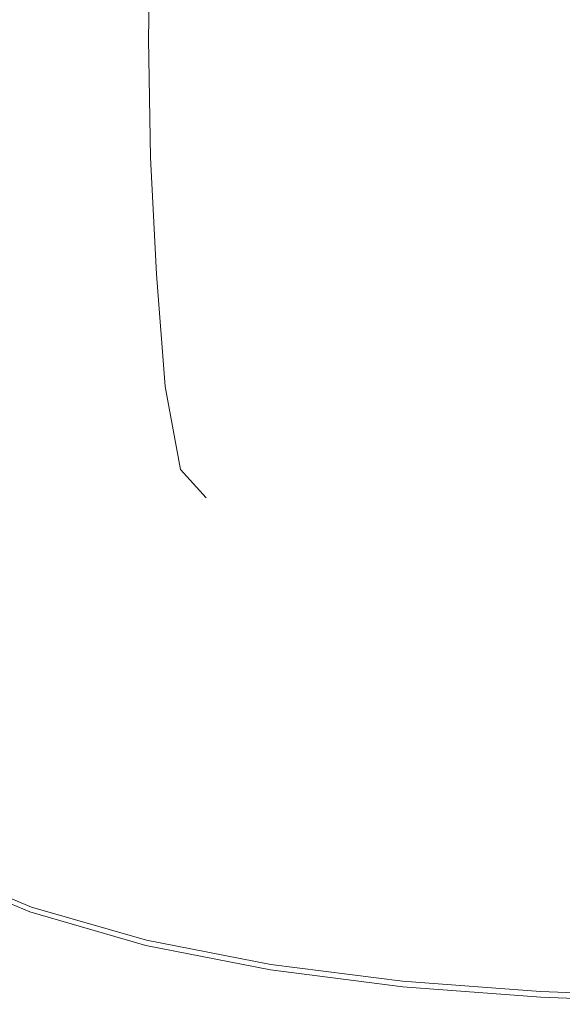
# Model space of a CAD drawing. Extents: x -126 to 87, y -120 to 0.
# Drawn here: x -103 to -78, y -92 to -47 of the extents above; entities that cross this region are included whole.
import ezdxf

# ---------------------------------------------------------------- set-up
doc = ezdxf.new("R2010")
doc.units = 0
doc.header["$LTSCALE"] = 500
doc.header["$MEASUREMENT"] = 0
doc.layers.add('FERRO_CHROM', color=7, linetype='Continuous')

msp = doc.modelspace()

# ---------------------------------------------------------------- linework, layer by layer
at = {"layer": 'FERRO_CHROM', "lineweight": 0}
for points, invisible_edges in [([(-102.188, -42.987, -93.928), (-107.384, -43.024, -92.719), (-107.521, -48.352, -92.797), (-102.306, -48.352, -94.026)], 15), ([(-101.499, -42.983, -97.02), (-101.617, -48.352, -97.119), (-107.349, -48.352, -95.7), (-107.212, -43.023, -95.622)], 15), ([(-102.188, -42.987, -93.928), (-102.306, -48.352, -94.026), (-96.91, -48.352, -95.255), (-96.813, -42.951, -95.138)], 11), ([(-101.499, -42.983, -97.02), (-95.197, -42.943, -98.374), (-95.294, -48.352, -98.494), (-101.617, -48.352, -97.119)], 15), ([(-96.812, -42.951, -94.861), (-96.813, -42.951, -95.138), (-96.91, -48.352, -95.255), (-96.909, -48.352, -94.978)], 15), ([(-96.812, -42.951, -94.861), (-96.909, -48.352, -94.978), (-96.562, -48.352, -94.838), (-96.464, -42.949, -94.719)], 15), ([(-95.424, -42.943, -94.851), (-96.464, -42.949, -94.719), (-96.562, -48.352, -94.838), (-95.522, -48.352, -94.971)], 15), ([(-95.424, -42.943, -94.851), (-95.522, -48.352, -94.971), (-94.484, -48.352, -95.243), (-94.385, -42.937, -95.12)], 15), ([(-88.417, -42.908, -99.592), (-88.493, -48.352, -99.731), (-95.294, -48.352, -98.494), (-95.197, -42.943, -98.374)], 15), ([(-94.039, -42.935, -95.395), (-94.385, -42.937, -95.12), (-94.484, -48.352, -95.243), (-94.138, -48.352, -95.519)], 15), ([(-87.72, -42.905, -96.691), (-94.04, -42.935, -95.672), (-94.139, -48.352, -95.796), (-87.796, -48.352, -96.831)], 15), ([(-94.039, -42.935, -95.395), (-94.138, -48.352, -95.519), (-94.139, -48.352, -95.796), (-94.04, -42.935, -95.672)], 15), ([(-88.417, -42.908, -99.592), (-81.274, -42.879, -100.581), (-81.328, -48.352, -100.735), (-88.493, -48.352, -99.731)], 15), ([(-87.72, -42.905, -96.691), (-87.796, -48.352, -96.831), (-81.33, -48.352, -97.723), (-81.276, -42.878, -97.569)], 15), ([(-74.585, -42.861, -98.168), (-81.276, -42.878, -97.569), (-81.33, -48.352, -97.723), (-74.617, -48.352, -98.332)], 15), ([(-73.882, -42.859, -101.249), (-73.914, -48.352, -101.413), (-81.328, -48.352, -100.735), (-81.274, -42.879, -100.581)], 15), ([(-102.188, -53.716, -93.928), (-102.306, -48.352, -94.026), (-107.521, -48.352, -92.797), (-107.384, -53.679, -92.719)], 15), ([(-101.499, -53.721, -97.02), (-107.212, -53.68, -95.622), (-107.349, -48.352, -95.7), (-101.617, -48.352, -97.119)], 15), ([(-102.188, -53.716, -93.928), (-96.813, -53.752, -95.138), (-96.91, -48.352, -95.255), (-102.306, -48.352, -94.026)], 13), ([(-101.499, -53.721, -97.02), (-101.617, -48.352, -97.119), (-95.294, -48.352, -98.494), (-95.197, -53.76, -98.374)], 15), ([(-96.812, -53.752, -94.861), (-96.909, -48.352, -94.978), (-96.91, -48.352, -95.255), (-96.813, -53.752, -95.138)], 15), ([(-96.812, -53.752, -94.861), (-96.464, -53.754, -94.719), (-96.562, -48.352, -94.838), (-96.909, -48.352, -94.978)], 15), ([(-95.424, -53.761, -94.851), (-95.522, -48.352, -94.971), (-96.562, -48.352, -94.838), (-96.464, -53.754, -94.719)], 15), ([(-95.424, -53.761, -94.851), (-94.385, -53.767, -95.12), (-94.484, -48.352, -95.243), (-95.522, -48.352, -94.971)], 15), ([(-88.417, -53.796, -99.592), (-95.197, -53.76, -98.374), (-95.294, -48.352, -98.494), (-88.493, -48.352, -99.731)], 15), ([(-94.039, -53.769, -95.395), (-94.138, -48.352, -95.519), (-94.484, -48.352, -95.243), (-94.385, -53.767, -95.12)], 15), ([(-87.72, -53.799, -96.691), (-87.796, -48.352, -96.831), (-94.139, -48.352, -95.796), (-94.04, -53.769, -95.672)], 15), ([(-94.039, -53.769, -95.395), (-94.04, -53.769, -95.672), (-94.139, -48.352, -95.796), (-94.138, -48.352, -95.519)], 15), ([(-88.417, -53.796, -99.592), (-88.493, -48.352, -99.731), (-81.328, -48.352, -100.735), (-81.274, -53.825, -100.581)], 15), ([(-87.72, -53.799, -96.691), (-81.276, -53.825, -97.569), (-81.33, -48.352, -97.723), (-87.796, -48.352, -96.831)], 15), ([(-74.585, -53.843, -98.168), (-74.617, -48.352, -98.332), (-81.33, -48.352, -97.723), (-81.276, -53.825, -97.569)], 15), ([(-73.882, -53.844, -101.249), (-81.274, -53.825, -100.581), (-81.328, -48.352, -100.735), (-73.914, -48.352, -101.413)], 15), ([(-102.188, -53.716, -93.928), (-107.384, -53.679, -92.719), (-106.994, -58.895, -92.522), (-101.861, -58.977, -93.678)], 15), ([(-101.499, -53.721, -97.02), (-101.171, -58.988, -96.76), (-106.822, -58.898, -95.419), (-107.212, -53.68, -95.622)], 15), ([(-102.188, -53.716, -93.928), (-101.861, -58.977, -93.678), (-96.55, -59.059, -94.834), (-96.813, -53.752, -95.138)], 11), ([(-101.499, -53.721, -97.02), (-95.197, -53.76, -98.374), (-94.931, -59.075, -98.059), (-101.171, -58.988, -96.76)], 15), ([(-96.812, -53.752, -94.861), (-96.813, -53.752, -95.138), (-96.55, -59.059, -94.834), (-96.549, -59.059, -94.557)], 15), ([(-96.812, -53.752, -94.861), (-96.549, -59.059, -94.557), (-96.201, -59.063, -94.413), (-96.464, -53.754, -94.719)], 15), ([(-95.424, -53.761, -94.851), (-96.464, -53.754, -94.719), (-96.201, -59.063, -94.413), (-95.16, -59.077, -94.538)], 15), ([(-95.424, -53.761, -94.851), (-95.16, -59.077, -94.538), (-94.119, -59.09, -94.801), (-94.385, -53.767, -95.12)], 15), ([(-88.417, -53.796, -99.592), (-88.213, -59.151, -99.227), (-94.931, -59.075, -98.059), (-95.197, -53.76, -98.374)], 15), ([(-94.039, -53.769, -95.395), (-94.385, -53.767, -95.12), (-94.119, -59.09, -94.801), (-93.773, -59.095, -95.074)], 15), ([(-87.72, -53.799, -96.691), (-94.04, -53.769, -95.672), (-93.774, -59.095, -95.351), (-87.515, -59.158, -96.326)], 15), ([(-94.039, -53.769, -95.395), (-93.773, -59.095, -95.074), (-93.774, -59.095, -95.351), (-94.04, -53.769, -95.672)], 15), ([(-88.417, -53.796, -99.592), (-81.274, -53.825, -100.581), (-81.131, -59.211, -100.176), (-88.213, -59.151, -99.227)], 15), ([(-87.72, -53.799, -96.691), (-87.515, -59.158, -96.326), (-81.132, -59.212, -97.168), (-81.276, -53.825, -97.569)], 15), ([(-74.585, -53.843, -98.168), (-81.276, -53.825, -97.569), (-81.132, -59.212, -97.168), (-74.501, -59.248, -97.742)], 15), ([(-73.882, -53.844, -101.249), (-73.798, -59.251, -100.816), (-81.131, -59.211, -100.176), (-81.274, -53.825, -100.581)], 15), ([(-101.349, -64.031, -93.317), (-101.861, -58.977, -93.678), (-106.994, -58.895, -92.522), (-106.372, -63.888, -92.243)], 15), ([(-100.657, -64.051, -96.379), (-106.199, -63.893, -95.126), (-106.822, -58.898, -95.419), (-101.171, -58.988, -96.76)], 15), ([(-101.349, -64.031, -93.317), (-96.152, -64.176, -94.391), (-96.55, -59.059, -94.834), (-101.861, -58.977, -93.678)], 13), ([(-100.657, -64.051, -96.379), (-101.171, -58.988, -96.76), (-94.931, -59.075, -98.059), (-94.524, -64.202, -97.592)], 15), ([(-96.151, -64.176, -94.114), (-96.549, -59.059, -94.557), (-96.55, -59.059, -94.834), (-96.152, -64.176, -94.391)], 15), ([(-96.151, -64.176, -94.114), (-95.802, -64.184, -93.967), (-96.201, -59.063, -94.413), (-96.549, -59.059, -94.557)], 15), ([(-94.758, -64.207, -94.083), (-95.16, -59.077, -94.538), (-96.201, -59.063, -94.413), (-95.802, -64.184, -93.967)], 15), ([(-94.758, -64.207, -94.083), (-93.715, -64.231, -94.336), (-94.119, -59.09, -94.801), (-95.16, -59.077, -94.538)], 15), ([(-87.907, -64.329, -98.685), (-94.524, -64.202, -97.592), (-94.931, -59.075, -98.059), (-88.213, -59.151, -99.227)], 15), ([(-93.367, -64.238, -94.606), (-93.773, -59.095, -95.074), (-94.119, -59.09, -94.801), (-93.715, -64.231, -94.336)], 15), ([(-87.208, -64.34, -95.793), (-87.515, -59.158, -96.326), (-93.774, -59.095, -95.351), (-93.368, -64.238, -94.883)], 15), ([(-93.367, -64.238, -94.606), (-93.368, -64.238, -94.883), (-93.774, -59.095, -95.351), (-93.773, -59.095, -95.074)], 15), ([(-87.907, -64.329, -98.685), (-88.213, -59.151, -99.227), (-81.131, -59.211, -100.176), (-80.918, -64.425, -99.574)], 15), ([(-87.208, -64.34, -95.793), (-80.92, -64.426, -96.579), (-81.132, -59.212, -97.168), (-87.515, -59.158, -96.326)], 15), ([(-74.377, -64.482, -97.117), (-74.501, -59.248, -97.742), (-81.132, -59.212, -97.168), (-80.92, -64.426, -96.579)], 15), ([(-73.673, -64.486, -100.174), (-80.918, -64.425, -99.574), (-81.131, -59.211, -100.176), (-73.798, -59.251, -100.816)], 15), ([(-101.349, -64.031, -93.317), (-106.372, -63.888, -92.243), (-105.448, -68.518, -91.942), (-100.319, -68.659, -92.976)], 15), ([(-100.657, -64.051, -96.379), (-99.983, -68.808, -95.914), (-105.364, -68.555, -94.775), (-106.199, -63.893, -95.126)], 15), ([(-101.349, -64.031, -93.317), (-100.319, -68.659, -92.976), (-95.453, -67.955, -94.065), (-96.152, -64.176, -94.391)], 11), ([(-100.657, -64.051, -96.379), (-94.524, -64.202, -97.592), (-94.004, -69.049, -97.019), (-99.983, -68.808, -95.914)], 15), ([(-96.151, -64.176, -94.114), (-96.152, -64.176, -94.391), (-95.453, -67.955, -94.065), (-95.452, -67.955, -93.787)], 15), ([(-96.151, -64.176, -94.114), (-95.452, -67.955, -93.787), (-95.271, -66.985, -93.78), (-95.802, -64.184, -93.967)], 15), ([(-94.758, -64.207, -94.083), (-95.802, -64.184, -93.967), (-95.271, -66.985, -93.78), (-94.405, -67.986, -93.757)], 15), ([(-94.758, -64.207, -94.083), (-94.405, -67.986, -93.757), (-93.723, -67.027, -94.046), (-93.715, -64.231, -94.336)], 15), ([(-87.907, -64.329, -98.685), (-87.522, -69.24, -98.017), (-94.004, -69.049, -97.019), (-94.524, -64.202, -97.592)], 15), ([(-93.367, -64.238, -94.606), (-93.715, -64.231, -94.336), (-93.723, -67.027, -94.046), (-93.36, -68.017, -94.141)], 15), ([(-87.208, -64.34, -95.793), (-93.368, -64.238, -94.883), (-93.361, -68.017, -94.419), (-87.278, -69.095, -95.114)], 15), ([(-93.367, -64.238, -94.606), (-93.36, -68.017, -94.141), (-93.361, -68.017, -94.419), (-93.368, -64.238, -94.883)], 15), ([(-87.907, -64.329, -98.685), (-80.918, -64.425, -99.574), (-80.656, -69.379, -98.83), (-87.522, -69.24, -98.017)], 15), ([(-87.208, -64.34, -95.793), (-87.278, -69.095, -95.114), (-80.655, -69.304, -95.87), (-80.92, -64.426, -96.579)], 15), ([(-74.377, -64.482, -97.117), (-80.92, -64.426, -96.579), (-80.655, -69.304, -95.87), (-73.763, -69.308, -96.411)], 15), ([(-73.673, -64.486, -100.174), (-73.521, -69.464, -99.381), (-80.656, -69.379, -98.83), (-80.918, -64.425, -99.574)], 15), ([(-94.288, -69.245, -93.833), (-94.405, -67.986, -93.757), (-95.271, -66.985, -93.78), (-95.452, -67.955, -93.787)], 15), ([(-94.288, -69.245, -93.833), (-93.36, -68.017, -94.141), (-93.723, -67.027, -94.046), (-94.405, -67.986, -93.757)], 15), ([(-98.435, -72.642, -92.784), (-95.609, -70.547, -93.667), (-95.453, -67.955, -94.065), (-100.319, -68.659, -92.976)], 15), ([(-94.224, -69.71, -94.056), (-94.289, -69.245, -94.11), (-95.453, -67.955, -94.065), (-95.609, -70.547, -93.667)], 13), ([(-94.288, -69.245, -93.833), (-95.452, -67.955, -93.787), (-95.453, -67.955, -94.065), (-94.289, -69.245, -94.11)], 7), ([(-94.224, -69.71, -94.056), (-92.354, -70.703, -94.165), (-93.361, -68.017, -94.419), (-94.289, -69.245, -94.11)], 15), ([(-94.288, -69.245, -93.833), (-94.289, -69.245, -94.11), (-93.361, -68.017, -94.419), (-93.36, -68.017, -94.141)], 15), ([(-88.206, -73.172, -94.312), (-87.278, -69.095, -95.114), (-93.361, -68.017, -94.419), (-92.354, -70.703, -94.165)], 15), ([(-98.435, -72.642, -92.784), (-100.319, -68.659, -92.976), (-105.448, -68.518, -91.942), (-104.151, -72.643, -91.677)], 15), ([(-99.174, -73.157, -95.406), (-104.336, -72.772, -94.401), (-105.364, -68.555, -94.775), (-99.983, -68.808, -95.914)], 15), ([(-99.174, -73.157, -95.406), (-99.983, -68.808, -95.914), (-94.004, -69.049, -97.019), (-93.397, -73.522, -96.384)], 15), ([(-87.085, -73.797, -97.273), (-93.397, -73.522, -96.384), (-94.004, -69.049, -97.019), (-87.522, -69.24, -98.017)], 15), ([(-88.206, -73.172, -94.312), (-80.357, -73.68, -95.105), (-80.655, -69.304, -95.87), (-87.278, -69.095, -95.114)], 15), ([(-87.085, -73.797, -97.273), (-87.522, -69.24, -98.017), (-80.656, -69.379, -98.83), (-80.362, -73.988, -98.001)], 15), ([(-73.352, -74.098, -98.496), (-80.362, -73.988, -98.001), (-80.656, -69.379, -98.83), (-73.521, -69.464, -99.381)], 15), ([(-72.21, -73.491, -95.745), (-73.763, -69.308, -96.411), (-80.655, -69.304, -95.87), (-80.357, -73.68, -95.105)], 15), ([(-94.224, -69.71, -94.056), (-95.609, -70.547, -93.667), (-93.862, -71.534, -93.792), (-92.354, -70.703, -94.165)], 15), ([(-98.435, -72.642, -92.784), (-93.442, -73.582, -93.488), (-93.862, -71.534, -93.792), (-95.609, -70.547, -93.667)], 15), ([(-88.206, -73.172, -94.312), (-92.354, -70.703, -94.165), (-93.862, -71.534, -93.792), (-93.442, -73.582, -93.488)], 15), ([(-99.174, -73.157, -95.406), (-98.339, -77.044, -94.878), (-103.257, -76.492, -94.016), (-104.336, -72.772, -94.401)], 15), ([(-98.435, -72.642, -92.784), (-104.151, -72.643, -91.677), (-103.211, -76.46, -91.312), (-98.154, -76.915, -92.154)], 15), ([(-98.435, -72.642, -92.784), (-98.154, -76.915, -92.154), (-92.783, -77.566, -92.901), (-93.442, -73.582, -93.488)], 15), ([(-99.174, -73.157, -95.406), (-93.397, -73.522, -96.384), (-92.772, -77.551, -95.724), (-98.339, -77.044, -94.878)], 15), ([(-88.206, -73.172, -94.312), (-93.442, -73.582, -93.488), (-92.783, -77.566, -92.901), (-86.916, -77.764, -93.643)], 15), ([(-88.206, -73.172, -94.312), (-86.916, -77.764, -93.643), (-80.06, -78.09, -94.29), (-80.357, -73.68, -95.105)], 15), ([(-72.21, -73.491, -95.745), (-80.357, -73.68, -95.105), (-80.06, -78.09, -94.29), (-72.894, -78.151, -94.761)], 15), ([(-87.085, -73.797, -97.273), (-86.635, -77.921, -96.501), (-92.772, -77.551, -95.724), (-93.397, -73.522, -96.384)], 15), ([(-87.085, -73.797, -97.273), (-80.362, -73.988, -98.001), (-80.061, -78.167, -97.141), (-86.635, -77.921, -96.501)], 15), ([(-73.352, -74.098, -98.496), (-73.179, -78.303, -97.579), (-80.061, -78.167, -97.141), (-80.362, -73.988, -98.001)], 15), ([(-106.128, -78.905, -92.977), (-107.448, -75.989, -93.191), (-103.257, -76.492, -94.016), (-102.268, -79.662, -93.635)], 15), ([(-106.128, -78.905, -90.416), (-102.268, -79.662, -91.004), (-103.211, -76.46, -91.312), (-107.448, -75.989, -90.56)], 15), ([(-97.587, -80.413, -94.354), (-102.268, -79.662, -93.635), (-103.257, -76.492, -94.016), (-98.339, -77.044, -94.878)], 15), ([(-97.587, -80.413, -91.668), (-98.154, -76.915, -92.154), (-103.211, -76.46, -91.312), (-102.268, -79.662, -91.004)], 15), ([(-97.587, -80.413, -94.354), (-98.339, -77.044, -94.878), (-92.772, -77.551, -95.724), (-92.198, -81.065, -95.077)], 15), ([(-97.587, -80.413, -91.668), (-92.198, -81.065, -92.353), (-92.783, -77.566, -92.901), (-98.154, -76.915, -92.154)], 15), ([(-86.216, -81.53, -93), (-86.916, -77.764, -93.643), (-92.783, -77.566, -92.901), (-92.198, -81.065, -92.353)], 15), ([(-86.216, -81.53, -95.748), (-92.198, -81.065, -95.077), (-92.772, -77.551, -95.724), (-86.635, -77.921, -96.501)], 15), ([(-86.216, -81.53, -93), (-79.776, -81.832, -93.546), (-80.06, -78.09, -94.29), (-86.916, -77.764, -93.643)], 15), ([(-86.216, -81.53, -95.748), (-86.635, -77.921, -96.501), (-80.061, -78.167, -97.141), (-79.776, -81.832, -96.305)], 15), ([(-73.015, -81.993, -96.688), (-79.776, -81.832, -96.305), (-80.061, -78.167, -97.141), (-73.179, -78.303, -97.579)], 15), ([(-73.015, -81.993, -93.925), (-72.894, -78.151, -94.761), (-80.06, -78.09, -94.29), (-79.776, -81.832, -93.546)], 15), ([(-106.128, -78.905, -92.977), (-102.268, -79.662, -93.635), (-101.581, -82.25, -93.257), (-105.273, -81.181, -92.734)], 15), ([(-106.128, -78.905, -90.416), (-105.273, -81.181, -90.269), (-101.581, -82.25, -90.74), (-102.268, -79.662, -91.004)], 15), ([(-97.587, -80.413, -94.354), (-97.027, -83.209, -93.858), (-101.581, -82.25, -93.257), (-102.268, -79.662, -93.635)], 15), ([(-97.587, -80.413, -91.668), (-102.268, -79.662, -91.004), (-101.581, -82.25, -90.74), (-97.027, -83.209, -91.297)], 15), ([(-97.587, -80.413, -94.354), (-92.198, -81.065, -95.077), (-91.744, -83.996, -94.479), (-97.027, -83.209, -93.858)], 15), ([(-97.587, -80.413, -91.668), (-97.027, -83.209, -91.297), (-91.744, -83.996, -91.885), (-92.198, -81.065, -92.353)], 15), ([(-86.216, -81.53, -95.748), (-85.867, -84.548, -95.061), (-91.744, -83.996, -94.479), (-92.198, -81.065, -95.077)], 15), ([(-86.216, -81.53, -93), (-92.198, -81.065, -92.353), (-91.744, -83.996, -91.885), (-85.867, -84.548, -92.446)], 15), ([(-105.313, -82.816, -90.077), (-101.409, -84.222, -90.511), (-101.581, -82.25, -90.74), (-105.273, -81.181, -90.269)], 15), ([(-105.313, -82.816, -92.411), (-105.273, -81.181, -92.734), (-101.581, -82.25, -93.257), (-101.409, -84.222, -92.879)], 15), ([(-86.216, -81.53, -95.748), (-79.776, -81.832, -96.305), (-79.531, -84.899, -95.547), (-85.867, -84.548, -95.061)], 15), ([(-86.216, -81.53, -93), (-85.867, -84.548, -92.446), (-79.531, -84.899, -92.923), (-79.776, -81.832, -93.546)], 15), ([(-73.015, -81.993, -96.688), (-72.87, -85.083, -95.883), (-79.531, -84.899, -95.547), (-79.776, -81.832, -96.305)], 15), ([(-73.015, -81.993, -93.925), (-79.776, -81.832, -93.546), (-79.531, -84.899, -92.923), (-72.87, -85.083, -93.255)], 15), ([(-96.768, -85.377, -91.014), (-97.027, -83.209, -91.297), (-101.581, -82.25, -90.74), (-101.409, -84.222, -90.511)], 15), ([(-96.768, -85.377, -93.415), (-101.409, -84.222, -92.879), (-101.581, -82.25, -93.257), (-97.027, -83.209, -93.858)], 15), ([(-105.313, -82.816, -90.077), (-105.808, -83.99, -89.894), (-101.552, -85.682, -90.333), (-101.409, -84.222, -90.511)], 15), ([(-105.313, -82.816, -92.411), (-101.409, -84.222, -92.879), (-101.552, -85.682, -92.519), (-105.808, -83.99, -92.061)], 15), ([(-96.768, -85.377, -91.014), (-91.48, -86.271, -91.541), (-91.744, -83.996, -91.885), (-97.027, -83.209, -91.297)], 15), ([(-96.768, -85.377, -93.415), (-97.027, -83.209, -93.858), (-91.744, -83.996, -94.479), (-91.48, -86.271, -93.968)], 15), ([(-106.317, -84.885, -89.777), (-101.812, -86.735, -90.222), (-101.552, -85.682, -90.333), (-105.808, -83.99, -89.894)], 15), ([(-106.317, -84.885, -91.74), (-105.808, -83.99, -92.061), (-101.552, -85.682, -92.519), (-101.812, -86.735, -92.196)], 15), ([(-96.768, -85.377, -91.014), (-101.409, -84.222, -90.511), (-101.552, -85.682, -90.333), (-96.723, -86.998, -90.817)], 15), ([(-96.768, -85.377, -93.415), (-96.723, -86.998, -93.025), (-101.552, -85.682, -92.519), (-101.409, -84.222, -92.879)], 15), ([(-85.632, -86.893, -92.044), (-85.867, -84.548, -92.446), (-91.744, -83.996, -91.885), (-91.48, -86.271, -91.541)], 15), ([(-85.632, -86.893, -94.487), (-91.48, -86.271, -93.968), (-91.744, -83.996, -94.479), (-85.867, -84.548, -95.061)], 15), ([(-85.632, -86.893, -92.044), (-79.349, -87.284, -92.471), (-79.531, -84.899, -92.923), (-85.867, -84.548, -92.446)], 15), ([(-85.632, -86.893, -94.487), (-85.867, -84.548, -95.061), (-79.531, -84.899, -95.547), (-79.349, -87.284, -94.922)], 15), ([(-106.317, -84.885, -89.777), (-106.747, -85.514, -89.733), (-102.078, -87.442, -90.184), (-101.812, -86.735, -90.222)], 15), ([(-106.317, -84.885, -91.74), (-101.812, -86.735, -92.196), (-102.078, -87.442, -91.915), (-106.747, -85.514, -91.458)], 15), ([(-72.758, -87.486, -92.768), (-72.87, -85.083, -93.255), (-79.531, -84.899, -92.923), (-79.349, -87.284, -92.471)], 15), ([(-72.758, -87.486, -95.222), (-79.349, -87.284, -94.922), (-79.531, -84.899, -95.547), (-72.87, -85.083, -95.883)], 15), ([(-107.005, -85.892, -89.768), (-102.238, -87.867, -90.224), (-102.078, -87.442, -90.184), (-106.747, -85.514, -89.733)], 15), ([(-107.005, -85.892, -91.227), (-106.747, -85.514, -91.458), (-102.078, -87.442, -91.915), (-102.238, -87.867, -91.685)], 7), ([(-96.768, -85.377, -91.014), (-96.723, -86.998, -90.817), (-91.356, -87.976, -91.31), (-91.48, -86.271, -91.541)], 15), ([(-96.768, -85.377, -93.415), (-91.48, -86.271, -93.968), (-91.356, -87.976, -93.537), (-96.723, -86.998, -93.025)], 15), ([(-107.005, -85.892, -89.768), (-107.134, -86.081, -89.862), (-102.318, -88.079, -90.32), (-102.238, -87.867, -90.224)], 13), ([(-107.005, -85.892, -91.227), (-102.238, -87.867, -91.685), (-102.318, -88.079, -91.423), (-107.134, -86.081, -90.964)], 7), ([(-96.805, -88.152, -90.701), (-96.723, -86.998, -90.817), (-101.552, -85.682, -90.333), (-101.812, -86.735, -90.222)], 15), ([(-96.805, -88.152, -92.687), (-101.812, -86.735, -92.196), (-101.552, -85.682, -92.519), (-96.723, -86.998, -93.025)], 15), ([(-107.177, -86.144, -89.997), (-102.344, -88.15, -90.456), (-102.318, -88.079, -90.32), (-107.134, -86.081, -89.862)], 15), ([(-107.177, -86.144, -90.587), (-107.134, -86.081, -90.964), (-102.318, -88.079, -91.423), (-102.344, -88.15, -91.045)], 15), ([(-107.177, -86.144, -89.997), (-107.177, -86.144, -90.222), (-102.344, -88.15, -90.68), (-102.344, -88.15, -90.456)], 15), ([(-107.177, -86.144, -90.587), (-102.344, -88.15, -91.045), (-102.344, -88.15, -90.68), (-107.177, -86.144, -90.222)], 15), ([(-85.632, -86.893, -92.044), (-91.48, -86.271, -91.541), (-91.356, -87.976, -91.31), (-85.485, -88.652, -91.776)], 15), ([(-85.632, -86.893, -94.487), (-85.485, -88.652, -94.015), (-91.356, -87.976, -93.537), (-91.48, -86.271, -93.968)], 15), ([(-96.805, -88.152, -90.701), (-101.812, -86.735, -90.222), (-102.078, -87.442, -90.184), (-96.925, -88.919, -90.664)], 15), ([(-96.805, -88.152, -92.687), (-96.925, -88.919, -92.401), (-102.078, -87.442, -91.915), (-101.812, -86.735, -92.196)], 15), ([(-85.632, -86.893, -92.044), (-85.485, -88.652, -91.776), (-79.22, -89.073, -92.169), (-79.349, -87.284, -92.471)], 15), ([(-85.632, -86.893, -94.487), (-79.349, -87.284, -94.922), (-79.22, -89.073, -94.413), (-85.485, -88.652, -94.015)], 15), ([(-96.805, -88.152, -90.701), (-91.324, -89.191, -91.179), (-91.356, -87.976, -91.31), (-96.723, -86.998, -90.817)], 15), ([(-96.805, -88.152, -92.687), (-96.723, -86.998, -93.025), (-91.356, -87.976, -93.537), (-91.324, -89.191, -93.177)], 15), ([(-72.758, -87.486, -92.768), (-79.349, -87.284, -92.471), (-79.22, -89.073, -92.169), (-72.673, -89.288, -92.442)], 15), ([(-72.758, -87.486, -95.222), (-72.673, -89.288, -94.688), (-79.22, -89.073, -94.413), (-79.349, -87.284, -94.922)], 15), ([(-96.997, -89.379, -90.704), (-96.925, -88.919, -90.664), (-102.078, -87.442, -90.184), (-102.238, -87.867, -90.224)], 15), ([(-96.997, -89.379, -92.168), (-102.238, -87.867, -91.685), (-102.078, -87.442, -91.915), (-96.925, -88.919, -92.401)], 15), ([(-97.046, -89.685, -90.937), (-97.034, -89.609, -90.801), (-102.318, -88.079, -90.32), (-102.344, -88.15, -90.456)], 15), ([(-97.046, -89.685, -91.526), (-102.344, -88.15, -91.045), (-102.318, -88.079, -91.423), (-97.034, -89.609, -91.904)], 15), ([(-97.046, -89.685, -90.937), (-102.344, -88.15, -90.456), (-102.344, -88.15, -90.68), (-97.046, -89.685, -91.161)], 15), ([(-97.046, -89.685, -91.526), (-97.046, -89.685, -91.161), (-102.344, -88.15, -90.68), (-102.344, -88.15, -91.045)], 15), ([(-96.997, -89.379, -90.704), (-102.238, -87.867, -90.224), (-102.318, -88.079, -90.32), (-97.034, -89.609, -90.801)], 11), ([(-96.997, -89.379, -92.168), (-97.034, -89.609, -91.904), (-102.318, -88.079, -91.423), (-102.238, -87.867, -91.685)], 7), ([(-96.805, -88.152, -90.701), (-96.925, -88.919, -90.664), (-91.336, -90, -91.138), (-91.324, -89.191, -91.179)], 15), ([(-96.805, -88.152, -92.687), (-91.324, -89.191, -93.177), (-91.336, -90, -92.881), (-96.925, -88.919, -92.401)], 15), ([(-85.403, -89.906, -91.625), (-85.485, -88.652, -91.776), (-91.356, -87.976, -91.31), (-91.324, -89.191, -91.179)], 15), ([(-85.403, -89.906, -93.63), (-91.324, -89.191, -93.177), (-91.356, -87.976, -93.537), (-85.485, -88.652, -94.015)], 15), ([(-85.403, -89.906, -91.625), (-79.134, -90.351, -91.997), (-79.22, -89.073, -92.169), (-85.485, -88.652, -91.776)], 15), ([(-85.403, -89.906, -93.63), (-85.485, -88.652, -94.015), (-79.22, -89.073, -94.413), (-79.134, -90.351, -94.005)], 15), ([(-96.997, -89.379, -90.704), (-91.344, -90.485, -91.175), (-91.336, -90, -91.138), (-96.925, -88.919, -90.664)], 15), ([(-96.997, -89.379, -92.168), (-96.925, -88.919, -92.401), (-91.336, -90, -92.881), (-91.344, -90.485, -92.642)], 7), ([(-72.613, -90.575, -92.253), (-72.673, -89.288, -92.442), (-79.22, -89.073, -92.169), (-79.134, -90.351, -91.997)], 15), ([(-72.613, -90.575, -94.263), (-79.134, -90.351, -94.005), (-79.22, -89.073, -94.413), (-72.673, -89.288, -94.688)], 15), ([(-97.046, -89.685, -90.937), (-91.348, -90.809, -91.406), (-91.347, -90.728, -91.271), (-97.034, -89.609, -90.801)], 15), ([(-97.046, -89.685, -91.526), (-97.034, -89.609, -91.904), (-91.347, -90.728, -92.375), (-91.348, -90.809, -91.996)], 15), ([(-96.997, -89.379, -90.704), (-97.034, -89.609, -90.801), (-91.347, -90.728, -91.271), (-91.344, -90.485, -91.175)], 13), ([(-96.997, -89.379, -92.168), (-91.344, -90.485, -92.642), (-91.347, -90.728, -92.375), (-97.034, -89.609, -91.904)], 15), ([(-85.403, -89.906, -91.625), (-91.324, -89.191, -91.179), (-91.336, -90, -91.138), (-85.361, -90.743, -91.574)], 15), ([(-85.403, -89.906, -93.63), (-85.361, -90.743, -93.32), (-91.336, -90, -92.881), (-91.324, -89.191, -93.177)], 15), ([(-97.046, -89.685, -90.937), (-97.046, -89.685, -91.161), (-91.348, -90.809, -91.631), (-91.348, -90.809, -91.406)], 15), ([(-97.046, -89.685, -91.526), (-91.348, -90.809, -91.996), (-91.348, -90.809, -91.631), (-97.046, -89.685, -91.161)], 15), ([(-85.336, -91.244, -91.605), (-85.361, -90.743, -91.574), (-91.336, -90, -91.138), (-91.344, -90.485, -91.175)], 15), ([(-85.336, -91.244, -93.073), (-91.344, -90.485, -92.642), (-91.336, -90, -92.881), (-85.361, -90.743, -93.32)], 14), ([(-85.403, -89.906, -91.625), (-85.361, -90.743, -91.574), (-79.08, -91.202, -91.933), (-79.134, -90.351, -91.997)], 15), ([(-85.403, -89.906, -93.63), (-79.134, -90.351, -94.005), (-79.08, -91.202, -93.681), (-85.361, -90.743, -93.32)], 15), ([(-85.336, -91.244, -91.605), (-91.344, -90.485, -91.175), (-91.347, -90.728, -91.271), (-85.324, -91.495, -91.697)], 11), ([(-85.336, -91.244, -93.073), (-85.324, -91.495, -92.801), (-91.347, -90.728, -92.375), (-91.344, -90.485, -92.642)], 15), ([(-72.613, -90.575, -92.253), (-79.134, -90.351, -91.997), (-79.08, -91.202, -91.933), (-72.573, -91.434, -92.178)], 15), ([(-72.613, -90.575, -94.263), (-72.573, -91.434, -93.927), (-79.08, -91.202, -93.681), (-79.134, -90.351, -94.005)], 15), ([(-85.319, -91.579, -91.831), (-85.324, -91.495, -91.697), (-91.347, -90.728, -91.271), (-91.348, -90.809, -91.406)], 15), ([(-85.319, -91.579, -92.421), (-91.348, -90.809, -91.996), (-91.347, -90.728, -92.375), (-85.324, -91.495, -92.801)], 15), ([(-85.319, -91.579, -91.831), (-91.348, -90.809, -91.406), (-91.348, -90.809, -91.631), (-85.319, -91.579, -92.056)], 15), ([(-85.319, -91.579, -92.421), (-85.319, -91.579, -92.056), (-91.348, -90.809, -91.631), (-91.348, -90.809, -91.996)], 15), ([(-85.336, -91.244, -91.605), (-79.047, -91.713, -91.956), (-79.08, -91.202, -91.933), (-85.361, -90.743, -91.574)], 15), ([(-85.336, -91.244, -93.073), (-85.361, -90.743, -93.32), (-79.08, -91.202, -93.681), (-79.047, -91.713, -93.425)], 7), ([(-85.336, -91.244, -91.605), (-85.324, -91.495, -91.697), (-79.031, -91.969, -92.045), (-79.047, -91.713, -91.956)], 13), ([(-85.336, -91.244, -93.073), (-79.047, -91.713, -93.425), (-79.031, -91.969, -93.15), (-85.324, -91.495, -92.801)], 15), ([(-72.549, -91.949, -92.195), (-72.573, -91.434, -92.178), (-79.08, -91.202, -91.933), (-79.047, -91.713, -91.956)], 15), ([(-72.549, -91.949, -93.664), (-79.047, -91.713, -93.425), (-79.08, -91.202, -93.681), (-72.573, -91.434, -93.927)], 14), ([(-85.319, -91.579, -91.831), (-79.025, -92.054, -92.178), (-79.031, -91.969, -92.045), (-85.324, -91.495, -91.697)], 15), ([(-85.319, -91.579, -92.421), (-85.324, -91.495, -92.801), (-79.031, -91.969, -93.15), (-79.025, -92.054, -92.768)], 15), ([(-85.319, -91.579, -91.831), (-85.319, -91.579, -92.056), (-79.025, -92.054, -92.403), (-79.025, -92.054, -92.178)], 15), ([(-85.319, -91.579, -92.421), (-79.025, -92.054, -92.768), (-79.025, -92.054, -92.403), (-85.319, -91.579, -92.056)], 15), ([(-72.549, -91.949, -92.195), (-79.047, -91.713, -91.956), (-79.031, -91.969, -92.045), (-72.537, -92.206, -92.281)], 11), ([(-72.549, -91.949, -93.664), (-72.537, -92.206, -93.386), (-79.031, -91.969, -93.15), (-79.047, -91.713, -93.425)], 15), ([(-72.533, -92.292, -92.413), (-72.537, -92.206, -92.281), (-79.031, -91.969, -92.045), (-79.025, -92.054, -92.178)], 15), ([(-72.533, -92.292, -93.002), (-79.025, -92.054, -92.768), (-79.031, -91.969, -93.15), (-72.537, -92.206, -93.386)], 15), ([(-72.533, -92.292, -92.413), (-79.025, -92.054, -92.178), (-79.025, -92.054, -92.403), (-72.533, -92.292, -92.638)], 15), ([(-72.533, -92.292, -93.002), (-72.533, -92.292, -92.638), (-79.025, -92.054, -92.403), (-79.025, -92.054, -92.768)], 15)]:
    msp.add_3dface(points, dxfattribs=dict(at, invisible_edges=invisible_edges))

doc.saveas('drawing.dxf')
